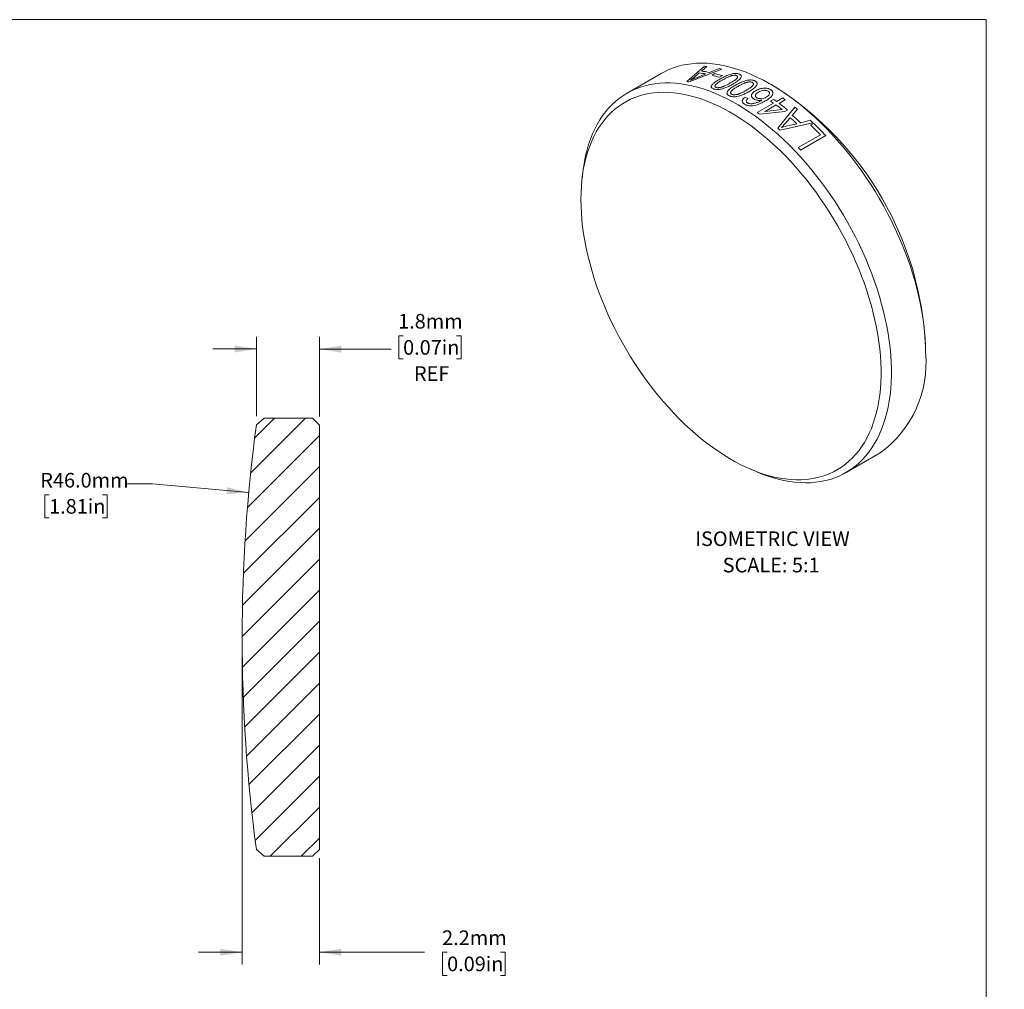
# Model space of a CAD drawing. Units: millimetres. Extents: x 2 to 400, y 1 to 215.
# Drawn here: x 138 to 281, y 74 to 215 of the extents above; entities that cross this region are included whole.
import ezdxf

# ---------------------------------------------------------------- set-up
doc = ezdxf.new("R2010")
doc.units = ezdxf.units.MM
doc.styles.add('SLDTEXTSTYLE0', font='TXT', dxfattribs={"width": 0.75})
doc.dimstyles.new('SLDDIMSTYLE1', dxfattribs={"dimtxt": 2.116667, "dimasz": 3.175, "dimexe": 0, "dimexo": 0.0625, "dimgap": 0.529167, "dimtad": 0, "dimtih": 1, "dimtoh": 1, "dimdec": 1, "dimlfac": 0.2, "dimrnd": 1e-09, "dimzin": 12, "dimdsep": 46, "dimtxsty": 'SLDTEXTSTYLE0', "dimsah": 1, "dimcen": 0.09, "dimadec": 0, "dimazin": 3, "dimtfac": 1, "dimtdec": 1, "dimtmove": 0, "dimatfit": 0, "dimfxl": 1, "dimfrac": 2, "dimtolj": 1, "dimtzin": 12, "dimarcsym": 0})
doc.dimstyles.new('SLDDIMSTYLE2', dxfattribs={"dimtxt": 2.116667, "dimasz": 3.175, "dimexe": 0, "dimexo": 0.0625, "dimgap": 0.529167, "dimtad": 0, "dimtih": 1, "dimtoh": 1, "dimdec": 1, "dimlfac": 0.2, "dimrnd": 1e-09, "dimzin": 4, "dimdsep": 46, "dimtxsty": 'SLDTEXTSTYLE0', "dimsah": 1, "dimcen": 0, "dimadec": 0, "dimazin": 1, "dimtfac": 1, "dimtdec": 1, "dimtofl": 0, "dimtmove": 0, "dimatfit": 3, "dimfxl": 1, "dimfrac": 2, "dimtolj": 1, "dimtzin": 12, "dimarcsym": 0})

# ---------------------------------------------------------------- blocks, each defined once
blk = doc.blocks.new('SW_NOTE_5')
at = {"color": 0, "linetype": 'Continuous', "lineweight": 0, "attachment_point": 2, "style": 'SLDTEXTSTYLE0'}
for s, insert, char_height in [('ISOMETRIC VIEW', (11.01, 2.73), 2.1167), ('SCALE: 5:1', (10.82, -1.09), 2.117)]:
    blk.add_mtext(s, dxfattribs=dict(at, insert=insert, char_height=char_height))
blk = doc.blocks.new('_D_1')
at = {"color": 7, "linetype": 'Continuous', "lineweight": 18}
for p, q in [((172.19, 157.17), (172.21, 168.69)), ((181.33, 157.15), (181.34, 168.68)), ((193.46, 168.84), (192.82, 168.84)), ((192.82, 168.84), (192.82, 165.47)), ((201.22, 168.84), (201.86, 168.84)), ((201.86, 168.84), (201.86, 165.47)), ((172.21, 166.92), (165.86, 166.92)), ((181.34, 166.9), (191.74, 166.89)), ((192.82, 165.47), (193.46, 165.47)), ((201.86, 165.47), (201.22, 165.47))]:
    blk.add_line(p, q, dxfattribs=at)
for points in [[(172.21, 166.92), (169.03, 167.43), (169.03, 166.41)], [(181.34, 166.9), (184.51, 166.39), (184.52, 167.41)]]:
    blk.add_solid(points, dxfattribs=at)
at = {"color": 7, "linetype": 'Continuous', "lineweight": 18, "char_height": 2.117, "attachment_point": 1, "style": 'SLDTEXTSTYLE0'}
for s, insert in [('1.8mm', (192.74, 171.99)), ('0.07in', (193.46, 168.2)), ('REF', (195.04, 164.41))]:
    blk.add_mtext(s, dxfattribs=dict(at, insert=insert))
blk = doc.blocks.new('_D_2')
at = {"color": 7, "linetype": 'Continuous', "lineweight": 18}
for p, q in [((157.15, 147.36), (153.34, 147.36)), ((171.08, 146.09), (157.15, 147.36)), ((142.15, 145.79), (141.51, 145.79)), ((141.51, 145.79), (141.51, 142.43)), ((149.91, 145.79), (150.55, 145.79)), ((150.55, 145.79), (150.55, 142.43)), ((141.51, 142.43), (142.15, 142.43)), ((150.55, 142.43), (149.91, 142.43))]:
    blk.add_line(p, q, dxfattribs=at)
blk.add_solid([(171.08, 146.09), (167.97, 146.88), (167.87, 145.87)], dxfattribs=at)
at = {"color": 7, "linetype": 'Continuous', "lineweight": 18, "char_height": 2.117, "attachment_point": 1, "style": 'SLDTEXTSTYLE0'}
for s, insert in [('R46.0mm', (140.87, 148.95)), ('1.81in', (142.15, 145.16))]:
    blk.add_mtext(s, dxfattribs=dict(at, insert=insert))
blk = doc.blocks.new('_D_3')
at = {"color": 7, "linetype": 'Continuous', "lineweight": 18}
for p, q in [((170.13, 123.88), (170.13, 77.7)), ((181.33, 93.11), (181.33, 77.7)), ((170.13, 79.47), (163.78, 79.47)), ((181.33, 79.47), (196.56, 79.47)), ((199.84, 79.47), (199.19, 79.47)), ((199.19, 79.47), (199.19, 76.11)), ((207.6, 79.47), (208.24, 79.47)), ((208.24, 79.47), (208.24, 76.11)), ((199.19, 76.11), (199.84, 76.11)), ((208.24, 76.11), (207.6, 76.11))]:
    blk.add_line(p, q, dxfattribs=at)
for points in [[(170.13, 79.47), (166.95, 79.98), (166.95, 78.97)], [(181.33, 79.47), (184.5, 78.97), (184.5, 79.98)]]:
    blk.add_solid(points, dxfattribs=at)
at = {"color": 7, "linetype": 'Continuous', "lineweight": 18, "char_height": 2.117, "attachment_point": 1, "style": 'SLDTEXTSTYLE0'}
for s, insert in [('2.2mm', (199.12, 82.63)), ('0.09in', (199.84, 78.84))]:
    blk.add_mtext(s, dxfattribs=dict(at, insert=insert))

msp = doc.modelspace()

# ---------------------------------------------------------------- hatches: boundary and pattern name
at = {"linetype": 'Continuous', "lineweight": 18}
h = msp.add_hatch(dxfattribs=at)
h.set_pattern_fill('ANSI31', style=0)
edge = h.paths.add_edge_path(flags=0)
edge.add_line((180.33, 93.38), (181.33, 94.38))
edge.add_line((181.33, 94.38), (181.33, 155.88))
edge.add_line((181.33, 155.88), (180.33, 156.88))
edge.add_line((180.33, 156.88), (178.95, 156.88))
edge.add_line((178.95, 156.88), (176.41, 156.88))
edge.add_line((176.41, 156.88), (175.43, 156.88))
edge.add_line((175.43, 156.88), (174.51, 156.88))
edge.add_line((174.51, 156.88), (173.33, 156.88))
edge.add_line((173.33, 156.88), (172.19, 155.9))
edge.add_arc((400.18, 125.15), 230.05, 172.3182, 180.0027)
edge.add_arc((400.18, 125.12), 230.05, 179.9973, 187.6818)
edge.add_line((172.19, 94.37), (173.33, 93.38))
edge.add_line((173.33, 93.38), (180.33, 93.38))

# ---------------------------------------------------------------- linework, layer by layer
at = {"color": 7, "linetype": 'Continuous', "lineweight": 18}
for p, q in [((1.58, 214.65), (277.99, 214.65)), ((277.99, 0.9), (277.99, 214.65)), ((234.58, 205.67), (237.14, 207.89)), ((239.66, 207.49), (234.93, 205.62)), ((237.5, 207.86), (236.71, 207.2)), ((237.9, 207.01), (239.29, 207.57)), ((230.87, 206.86), (225.92, 204)), ((235.69, 206.32), (235.13, 205.86)), ((235.13, 205.86), (235.98, 206.23)), ((236.4, 206.94), (235.69, 206.32)), ((235.98, 206.23), (237.36, 206.79)), ((238.24, 206.6), (238.67, 206.84)), ((239.76, 206.54), (239.34, 206.3)), ((247.46, 204.87), (246.75, 205.28)), ((243.02, 203.4), (243.44, 203.21)), ((246.74, 202.84), (247.17, 203.08)), ((247.59, 202.79), (248.49, 203.31)), ((248.86, 203.04), (247.96, 202.52)), ((244.81, 201.18), (247.16, 202.55)), ((248.8, 201.33), (245.16, 200.93)), ((247.54, 202.28), (245.9, 201.33)), ((245.9, 201.33), (248.43, 201.61)), ((247.76, 198.94), (250.26, 201.98)), ((249.22, 201.57), (248.8, 201.33)), ((250.64, 201.67), (249.87, 200.78)), ((249.56, 200.44), (248.86, 199.61)), ((251.1, 199.71), (252.49, 200.06)), ((252.86, 199.71), (248.12, 198.63)), ((248.86, 199.61), (248.32, 199)), ((248.32, 199), (249.17, 199.26)), ((249.17, 199.26), (250.55, 199.57)), ((252.53, 199.38), (252.95, 199.62)), ((250.74, 196.12), (253.95, 197.97)), ((254.72, 197.85), (251.09, 195.75)), ((219.51, 192.53), (219.4, 191.57)), ((269.2, 166.4), (269.2, 167.21)), ((172.19, 155.9), (173.33, 156.88)), ((174.51, 156.88), (173.33, 156.88)), ((175.43, 156.88), (174.51, 156.88)), ((176.41, 156.88), (175.43, 156.88)), ((178.95, 156.88), (176.41, 156.88)), ((180.33, 156.88), (178.95, 156.88)), ((180.33, 156.88), (181.33, 155.88)), ((181.33, 94.38), (181.33, 155.88)), ((257.67, 149), (262.62, 151.86)), ((243.65, 149.58), (244.53, 149.19)), ((170.13, 125.15), (170.13, 125.12)), ((173.33, 93.38), (172.19, 94.37)), ((181.33, 94.38), (180.33, 93.38)), ((173.33, 93.38), (180.33, 93.38))]:
    msp.add_line(p, q, dxfattribs=at)
at = {"color": 7, "linetype": 'Continuous', "lineweight": 18, "flags": 128}
for points in [[(269.2, 166.4), (269.18, 167.38), (269.13, 168.38), (269.05, 169.4), (268.94, 170.43), (268.8, 171.48), (268.63, 172.53), (268.42, 173.59), (268.19, 174.67), (267.92, 175.75), (267.62, 176.83), (267.3, 177.92), (266.95, 179.01), (266.56, 180.1), (266.15, 181.19), (265.71, 182.27), (265.25, 183.36), (264.76, 184.43), (264.24, 185.5), (263.7, 186.57), (263.13, 187.62), (262.54, 188.66), (261.93, 189.68), (261.3, 190.69), (260.65, 191.69), (259.97, 192.67), (259.28, 193.63), (258.57, 194.56), (257.85, 195.48), (257.11, 196.38), (256.35, 197.25), (255.58, 198.09), (254.8, 198.91), (254, 199.7), (253.2, 200.46), (252.39, 201.2), (251.56, 201.9), (250.74, 202.57), (249.9, 203.2), (249.06, 203.81), (248.22, 204.38), (247.38, 204.91), (246.53, 205.4), (245.69, 205.86), (244.85, 206.29), (244.01, 206.67), (243.17, 207.02), (242.34, 207.32), (241.51, 207.59), (240.7, 207.82), (239.89, 208), (239.09, 208.15), (238.3, 208.26), (237.52, 208.32), (236.76, 208.34), (236.01, 208.33), (235.28, 208.27), (234.56, 208.17), (233.86, 208.03), (233.18, 207.85), (232.51, 207.63), (231.87, 207.36), (231.25, 207.06), (230.87, 206.86)], [(219.24, 188.6), (219.26, 187.63), (219.3, 186.65), (219.38, 185.65), (219.49, 184.64), (219.63, 183.61), (219.81, 182.58), (220.01, 181.54), (220.24, 180.48), (220.51, 179.42), (220.8, 178.36), (221.12, 177.29), (221.47, 176.22), (221.85, 175.15), (222.26, 174.09), (222.69, 173.02), (223.15, 171.96), (223.64, 170.91), (224.15, 169.86), (224.69, 168.82), (225.25, 167.79), (225.83, 166.78), (226.44, 165.77), (227.06, 164.79), (227.71, 163.81), (228.37, 162.86), (229.06, 161.93), (229.76, 161.01), (230.48, 160.12), (231.21, 159.25), (231.96, 158.41), (232.72, 157.59), (233.49, 156.79), (234.27, 156.03), (235.06, 155.29), (235.86, 154.59), (236.67, 153.91), (237.49, 153.27), (238.31, 152.66), (239.13, 152.09), (239.96, 151.55), (240.78, 151.04), (241.61, 150.57), (242.44, 150.14), (243.27, 149.74), (244.09, 149.39), (244.9, 149.07), (245.72, 148.79), (246.52, 148.55), (247.32, 148.35), (248.11, 148.19), (248.88, 148.08), (249.65, 148), (250.4, 147.96), (251.14, 147.96), (251.87, 148.01), (252.58, 148.09), (253.27, 148.22), (253.94, 148.38), (254.6, 148.59), (255.24, 148.83), (255.85, 149.12), (256.45, 149.44), (257.02, 149.8), (257.57, 150.2), (258.09, 150.64), (258.59, 151.12), (259.06, 151.63), (259.51, 152.17), (259.93, 152.75), (260.33, 153.37), (260.69, 154.01), (261.03, 154.69), (261.34, 155.4), (261.61, 156.14), (261.86, 156.91), (262.08, 157.71), (262.27, 158.53), (262.43, 159.38), (262.55, 160.25), (262.65, 161.15), (262.71, 162.07), (262.74, 163), (262.74, 163.96), (262.71, 164.94), (262.65, 165.93), (262.55, 166.93), (262.43, 167.95), (262.27, 168.98), (262.08, 170.02), (261.86, 171.07), (261.61, 172.12), (261.34, 173.18), (261.03, 174.25), (260.69, 175.32), (260.33, 176.39), (259.93, 177.46), (259.51, 178.52), (259.06, 179.59), (258.59, 180.64), (258.09, 181.69), (257.57, 182.74), (257.02, 183.77), (256.45, 184.79), (255.85, 185.8), (255.24, 186.8), (254.6, 187.78), (253.94, 188.74), (253.27, 189.68), (252.58, 190.61), (251.87, 191.51), (251.14, 192.39), (250.4, 193.25), (249.65, 194.08), (248.88, 194.89), (248.11, 195.67), (247.32, 196.42), (246.52, 197.14), (245.72, 197.83), (244.9, 198.49), (244.09, 199.11), (243.27, 199.71), (242.44, 200.26), (241.61, 200.79), (240.78, 201.27), (239.96, 201.73), (239.13, 202.14), (238.31, 202.51), (237.49, 202.85), (236.67, 203.15), (235.86, 203.41), (235.06, 203.63), (234.27, 203.81), (233.49, 203.95), (232.72, 204.04), (231.96, 204.1), (231.21, 204.12), (230.48, 204.1), (229.76, 204.03), (229.06, 203.93), (228.37, 203.78), (227.71, 203.6), (227.06, 203.37), (226.44, 203.11), (225.83, 202.8), (225.25, 202.46), (224.69, 202.08), (224.15, 201.66), (223.64, 201.2), (223.15, 200.71), (222.69, 200.18), (222.26, 199.62), (221.85, 199.02), (221.47, 198.39), (221.12, 197.73), (220.8, 197.03), (220.51, 196.31), (220.24, 195.55), (220.01, 194.77), (219.81, 193.96), (219.63, 193.12), (219.49, 192.26), (219.38, 191.38), (219.3, 190.47), (219.26, 189.54), (219.24, 188.6)], [(219.51, 192.53), (219.6, 193.2), (219.74, 194.08), (219.91, 194.94), (220.12, 195.76), (220.35, 196.57), (220.62, 197.34), (220.91, 198.08), (221.24, 198.79), (221.59, 199.47), (221.98, 200.12), (222.39, 200.74), (222.83, 201.32), (223.29, 201.86), (223.78, 202.37), (224.3, 202.85), (224.84, 203.28), (225.41, 203.68), (225.99, 204.04), (226.61, 204.36), (227.24, 204.64), (227.89, 204.88), (228.56, 205.08), (229.26, 205.24), (229.97, 205.36), (230.69, 205.44), (231.43, 205.48), (232.19, 205.48), (232.96, 205.44), (233.74, 205.35), (234.54, 205.22), (235.34, 205.06), (236.15, 204.85), (236.98, 204.6), (237.8, 204.32), (238.64, 203.99), (239.48, 203.63), (240.32, 203.22), (241.16, 202.78), (242.01, 202.3), (242.85, 201.79), (243.69, 201.24), (244.53, 200.65), (245.37, 200.03), (246.2, 199.38), (247.03, 198.69), (247.84, 197.98), (248.65, 197.23), (249.45, 196.45), (250.24, 195.65), (251.02, 194.82), (251.78, 193.96), (252.53, 193.07), (253.26, 192.17), (253.98, 191.24), (254.68, 190.29), (255.36, 189.32), (256.03, 188.34), (256.67, 187.33), (257.29, 186.31), (257.89, 185.28), (258.47, 184.23), (259.02, 183.18), (259.55, 182.11), (260.06, 181.04), (260.53, 179.96), (260.99, 178.87), (261.41, 177.79), (261.81, 176.7), (262.18, 175.61), (262.52, 174.52), (262.83, 173.43), (263.11, 172.35), (263.36, 171.27), (263.58, 170.2), (263.77, 169.14), (263.92, 168.09), (264.05, 167.06), (264.15, 166.03), (264.21, 165.02), (264.24, 164.03), (264.24, 163.06), (264.21, 162.1), (264.15, 161.16), (264.05, 160.25), (263.92, 159.36), (263.77, 158.49), (263.58, 157.65), (263.36, 156.83), (263.11, 156.05), (262.83, 155.29), (262.52, 154.56), (262.18, 153.86), (261.81, 153.2), (261.41, 152.57), (260.99, 151.97), (260.53, 151.41), (260.06, 150.88), (259.55, 150.39), (259.02, 149.93), (258.47, 149.52), (257.89, 149.14), (257.29, 148.8), (256.67, 148.5), (256.03, 148.24), (255.36, 148.01), (254.68, 147.83), (253.98, 147.69), (253.26, 147.59), (252.53, 147.53), (251.78, 147.52), (251.02, 147.54), (250.24, 147.61), (249.45, 147.71), (248.65, 147.86), (247.84, 148.04), (247.03, 148.27), (246.2, 148.54), (245.37, 148.84), (244.53, 149.19)]]:
    msp.add_lwpolyline(points, dxfattribs=at)
at = {"color": 7, "linetype": 'Continuous', "lineweight": 18}
for centre, radius, start, end in [((234.68, 190.55), 16.77, 78.9166, 83.0443), ((235.93, 192.54), 15.4, 84.149, 85.4987), ((235.47, 189.67), 18.3, 76.751, 77.9562), ((232.13, 189.08), 16.77, 80.3812, 81.5773), ((234.25, 190.3), 16.77, 79.3193, 82.6392), ((233.66, 187.59), 19.55, 73.1202, 76.4438), ((234.09, 187.83), 19.55, 73.1202, 76.4438), ((222.09, 165.13), 47.15, 2.5365, 57.4581), ((227.31, 174.34), 34.49, 54.8543, 55.708), ((227.74, 174.59), 34.49, 54.8543, 55.708), ((228.16, 174.43), 35.31, 54.1077, 54.8547), ((226.07, 172.61), 36.62, 52.36, 54.1016), ((226.26, 172.55), 37, 51.6505, 54.0945), ((225.93, 171.51), 38.99, 50.672, 51.3987), ((224.49, 172.33), 35.29, 54.1498, 54.8549), ((222.96, 168.89), 41.27, 48.0363, 49.8577), ((223.39, 169.14), 41.26, 47.8153, 50.08), ((222.99, 168.13), 43.47, 46.5964, 47.2736), ((220.83, 167.66), 41.27, 48.6189, 49.2751), ((221.26, 166.52), 45.36, 43.8945, 46.4232), ((221.46, 166.53), 45.69, 43.2707, 46.4165), ((216.89, 163.53), 46.99, 43.2884, 43.906), ((253.26, 164.85), 16.01, 305.7735, 5.5387), ((400.18, 125.15), 230.05, 172.3182, 180.0027), ((400.18, 125.12), 230.05, 179.9973, 187.6818)]:
    msp.add_arc(centre, radius, start, end, dxfattribs=at)
for points, knots in [([(238.16, 205.07), (238.19, 205.11), (238.24, 205.2), (238.35, 205.32), (238.49, 205.44), (238.66, 205.58), (238.86, 205.72), (239.1, 205.87), (239.26, 205.97), (239.36, 206.02)], [0, 0, 0, 0, 0.124964, 0.2499304, 0.3680703, 0.499936, 0.6638871, 0.8181903, 1, 1, 1, 1]), ([(239.72, 205.9), (239.65, 205.86), (239.53, 205.79), (239.36, 205.68), (239.2, 205.58), (239.05, 205.47), (238.92, 205.38), (238.82, 205.3), (238.73, 205.2), (238.67, 205.1), (238.65, 205.01), (238.67, 204.94), (238.73, 204.87), (238.8, 204.84), (238.83, 204.83)], [0, 0, 0, 0, 0.118945, 0.21276, 0.306055, 0.40896, 0.500501, 0.566928, 0.625594, 0.75031, 0.812957, 0.876041, 0.93567, 1, 1, 1, 1]), ([(239.36, 206.02), (239.44, 206.07), (239.61, 206.16), (239.86, 206.29), (240.11, 206.42), (240.38, 206.54), (240.69, 206.66), (240.98, 206.75), (241.25, 206.81), (241.45, 206.84), (241.65, 206.85), (241.84, 206.84), (242.02, 206.82), (242.12, 206.78), (242.17, 206.77)], [0, 0, 0, 0, 0.109714, 0.206534, 0.305054, 0.407372, 0.500281, 0.634686, 0.694331, 0.750182, 0.813159, 0.87505, 0.937495, 1, 1, 1, 1]), ([(241.78, 206.55), (241.74, 206.56), (241.66, 206.59), (241.52, 206.59), (241.37, 206.58), (241.21, 206.56), (241.06, 206.52), (240.92, 206.48), (240.79, 206.43), (240.62, 206.36), (240.41, 206.27), (240.19, 206.16), (239.96, 206.03), (239.81, 205.95), (239.72, 205.9)], [0, 0, 0, 0, 0.064494, 0.124558, 0.183493, 0.249502, 0.31222, 0.374526, 0.433252, 0.499611, 0.615602, 0.749799, 0.85602, 1, 1, 1, 1]), ([(240.88, 205.47), (240.95, 205.51), (241.08, 205.58), (241.25, 205.68), (241.41, 205.79), (241.56, 205.89), (241.69, 205.99), (241.78, 206.07), (241.85, 206.14), (241.91, 206.22), (241.94, 206.3), (241.96, 206.37), (241.94, 206.44), (241.88, 206.51), (241.81, 206.54), (241.78, 206.55)], [0, 0, 0, 0, 0.118595, 0.212486, 0.305778, 0.408561, 0.500347, 0.566903, 0.625403, 0.688062, 0.750386, 0.815288, 0.875274, 0.935791, 1, 1, 1, 1]), ([(242.17, 206.77), (242.2, 206.75), (242.26, 206.73), (242.34, 206.68), (242.41, 206.62), (242.46, 206.54), (242.49, 206.41), (242.46, 206.29), (242.39, 206.18), (242.34, 206.11), (242.25, 206), (242.08, 205.85), (241.84, 205.67), (241.56, 205.49), (241.37, 205.38), (241.26, 205.31)], [0, 0, 0, 0, 0.045737, 0.082804, 0.125008, 0.186244, 0.249905, 0.369557, 0.411445, 0.454765, 0.499773, 0.614151, 0.749851, 0.860414, 1, 1, 1, 1]), ([(241.63, 205.15), (241.72, 205.2), (241.88, 205.29), (242.14, 205.42), (242.39, 205.54), (242.66, 205.65), (242.97, 205.77), (243.27, 205.85), (243.54, 205.89), (243.73, 205.91), (243.93, 205.91), (244.13, 205.89), (244.31, 205.84), (244.41, 205.8), (244.46, 205.77)], [0, 0, 0, 0, 0.109714, 0.206534, 0.305054, 0.407372, 0.500281, 0.634686, 0.694331, 0.750182, 0.813159, 0.87505, 0.937495, 1, 1, 1, 1]), ([(244.07, 205.56), (244.03, 205.58), (243.95, 205.61), (243.81, 205.63), (243.66, 205.63), (243.5, 205.61), (243.35, 205.58), (243.21, 205.55), (243.07, 205.5), (242.9, 205.44), (242.7, 205.35), (242.47, 205.23), (242.24, 205.11), (242.09, 205.03), (242.01, 204.98)], [0, 0, 0, 0, 0.064494, 0.124558, 0.183493, 0.249502, 0.31222, 0.374526, 0.433252, 0.499611, 0.615602, 0.749799, 0.85602, 1, 1, 1, 1]), ([(243.18, 204.4), (243.25, 204.44), (243.38, 204.51), (243.55, 204.62), (243.71, 204.72), (243.86, 204.83), (243.99, 204.93), (244.08, 205.01), (244.15, 205.09), (244.21, 205.17), (244.24, 205.26), (244.25, 205.34), (244.23, 205.42), (244.18, 205.5), (244.11, 205.54), (244.07, 205.56)], [0, 0, 0, 0, 0.118595, 0.212486, 0.305778, 0.408561, 0.500347, 0.566903, 0.625403, 0.688062, 0.750386, 0.815288, 0.875274, 0.935791, 1, 1, 1, 1]), ([(244.46, 205.77), (244.49, 205.75), (244.56, 205.72), (244.63, 205.66), (244.7, 205.59), (244.76, 205.5), (244.79, 205.35), (244.76, 205.21), (244.69, 205.09), (244.64, 205.01), (244.55, 204.9), (244.38, 204.74), (244.14, 204.56), (243.86, 204.38), (243.67, 204.26), (243.56, 204.2)], [0, 0, 0, 0, 0.045737, 0.082804, 0.125008, 0.186244, 0.249905, 0.369557, 0.411445, 0.454765, 0.499773, 0.614151, 0.749851, 0.860414, 1, 1, 1, 1]), ([(238.44, 204.62), (238.38, 204.64), (238.25, 204.7), (238.14, 204.81), (238.11, 204.94), (238.15, 205.03), (238.16, 205.07)], [0, 0, 0, 0, 0.250036, 0.499801, 0.749743, 1, 1, 1, 1]), ([(241.26, 205.31), (241.17, 205.26), (241.01, 205.17), (240.76, 205.04), (240.5, 204.92), (240.24, 204.8), (239.92, 204.69), (239.63, 204.61), (239.36, 204.55), (239.16, 204.53), (238.96, 204.52), (238.77, 204.54), (238.59, 204.57), (238.49, 204.6), (238.44, 204.62)], [0, 0, 0, 0, 0.109662, 0.206495, 0.305306, 0.407751, 0.500275, 0.634414, 0.694137, 0.750153, 0.812845, 0.87505, 0.937499, 1, 1, 1, 1]), ([(238.83, 204.83), (238.87, 204.82), (238.95, 204.79), (239.09, 204.79), (239.24, 204.79), (239.4, 204.82), (239.55, 204.85), (239.67, 204.89), (239.78, 204.92), (239.86, 204.95), (240, 205.01), (240.2, 205.1), (240.42, 205.21), (240.65, 205.33), (240.8, 205.42), (240.88, 205.47)], [0, 0, 0, 0, 0.063405, 0.124664, 0.182953, 0.249558, 0.313042, 0.374562, 0.41224, 0.453906, 0.499658, 0.612951, 0.749814, 0.854865, 1, 1, 1, 1]), ([(240.73, 203.62), (240.67, 203.66), (240.54, 203.73), (240.43, 203.87), (240.4, 204.01), (240.43, 204.11), (240.45, 204.16)], [0, 0, 0, 0, 0.250036, 0.499801, 0.749743, 1, 1, 1, 1]), ([(240.45, 204.16), (240.47, 204.21), (240.52, 204.3), (240.63, 204.43), (240.77, 204.56), (240.94, 204.7), (241.14, 204.84), (241.37, 205), (241.54, 205.1), (241.63, 205.15)], [0, 0, 0, 0, 0.124964, 0.2499304, 0.3680703, 0.499936, 0.6638871, 0.8181903, 1, 1, 1, 1]), ([(243.56, 204.2), (243.48, 204.15), (243.31, 204.06), (243.06, 203.93), (242.8, 203.81), (242.54, 203.7), (242.22, 203.59), (241.93, 203.52), (241.66, 203.48), (241.46, 203.47), (241.26, 203.48), (241.06, 203.51), (240.88, 203.55), (240.78, 203.6), (240.73, 203.62)], [0, 0, 0, 0, 0.109662, 0.206495, 0.305306, 0.407751, 0.500275, 0.634414, 0.694137, 0.750153, 0.812845, 0.87505, 0.937499, 1, 1, 1, 1]), ([(242.01, 204.98), (241.94, 204.94), (241.82, 204.87), (241.64, 204.76), (241.48, 204.66), (241.33, 204.55), (241.2, 204.45), (241.11, 204.37), (241.01, 204.27), (240.95, 204.16), (240.94, 204.05), (240.96, 203.97), (241.02, 203.89), (241.09, 203.85), (241.12, 203.83)], [0, 0, 0, 0, 0.118945, 0.21276, 0.306055, 0.40896, 0.500501, 0.566928, 0.625594, 0.75031, 0.812957, 0.876041, 0.93567, 1, 1, 1, 1]), ([(241.12, 203.83), (241.16, 203.82), (241.24, 203.78), (241.39, 203.76), (241.54, 203.76), (241.69, 203.78), (241.85, 203.8), (241.97, 203.83), (242.07, 203.87), (242.16, 203.9), (242.3, 203.95), (242.5, 204.03), (242.72, 204.14), (242.95, 204.27), (243.1, 204.35), (243.18, 204.4)], [0, 0, 0, 0, 0.063405, 0.124664, 0.182953, 0.249558, 0.313042, 0.374562, 0.41224, 0.453906, 0.499658, 0.612951, 0.749814, 0.854865, 1, 1, 1, 1]), ([(244.28, 203.16), (244.22, 203.2), (244.09, 203.29), (243.99, 203.45), (243.97, 203.59), (243.98, 203.7), (244, 203.81), (244.07, 203.95), (244.19, 204.08), (244.31, 204.18), (244.43, 204.27), (244.52, 204.32), (244.57, 204.35)], [0, 0, 0, 0, 0.126904, 0.248649, 0.373066, 0.435617, 0.499702, 0.621104, 0.749706, 0.832118, 0.908631, 1, 1, 1, 1]), ([(244.96, 204.14), (244.87, 204.09), (244.69, 203.98), (244.55, 203.8), (244.52, 203.65), (244.54, 203.53), (244.6, 203.42), (244.69, 203.36), (244.73, 203.33)], [0, 0, 0, 0, 0.2502816, 0.4997958, 0.6275195, 0.7513638, 0.8712521, 1, 1, 1, 1]), ([(244.57, 204.35), (244.62, 204.38), (244.72, 204.44), (244.88, 204.51), (245.04, 204.57), (245.22, 204.63), (245.41, 204.67), (245.64, 204.71), (245.9, 204.73), (246.15, 204.72), (246.34, 204.68), (246.53, 204.63), (246.64, 204.57), (246.72, 204.53)], [0, 0, 0, 0, 0.092189, 0.166511, 0.250262, 0.336901, 0.420039, 0.50052, 0.630205, 0.750104, 0.812277, 0.875177, 1, 1, 1, 1]), ([(246.36, 204.3), (246.31, 204.32), (246.21, 204.37), (246.01, 204.41), (245.81, 204.41), (245.55, 204.38), (245.25, 204.3), (245.06, 204.2), (244.96, 204.14)], [0, 0, 0, 0, 0.124393, 0.245894, 0.374948, 0.499995, 0.749664, 1, 1, 1, 1]), ([(246.72, 204.53), (246.75, 204.51), (246.81, 204.47), (246.89, 204.4), (246.96, 204.32), (247.03, 204.21), (247.07, 204.05), (247.06, 203.9), (247.02, 203.77), (246.98, 203.69), (246.9, 203.57), (246.75, 203.41), (246.52, 203.22), (246.25, 203.03), (246.07, 202.92), (245.96, 202.86)], [0, 0, 0, 0, 0.045785, 0.083182, 0.12504, 0.186974, 0.249983, 0.372164, 0.413757, 0.456227, 0.499851, 0.614507, 0.749868, 0.861415, 1, 1, 1, 1]), ([(246.11, 203.41), (246.2, 203.47), (246.39, 203.59), (246.53, 203.78), (246.57, 203.95), (246.56, 204.08), (246.5, 204.2), (246.41, 204.26), (246.36, 204.3)], [0, 0, 0, 0, 0.250237, 0.499804, 0.624702, 0.752885, 0.874662, 1, 1, 1, 1]), ([(242.96, 202.4), (242.92, 202.42), (242.85, 202.47), (242.76, 202.55), (242.68, 202.65), (242.64, 202.74), (242.62, 202.84), (242.63, 202.91), (242.65, 203), (242.69, 203.08), (242.76, 203.18), (242.87, 203.29), (242.97, 203.36), (243.02, 203.4)], [0, 0, 0, 0, 0.090267, 0.165781, 0.249971, 0.371947, 0.43482, 0.499931, 0.578838, 0.661777, 0.750017, 0.865242, 1, 1, 1, 1]), ([(245.96, 202.86), (245.85, 202.8), (245.64, 202.68), (245.3, 202.51), (244.96, 202.37), (244.58, 202.25), (244.24, 202.18), (243.95, 202.17), (243.73, 202.17), (243.52, 202.19), (243.31, 202.24), (243.12, 202.31), (243.01, 202.37), (242.96, 202.4)], [0, 0, 0, 0, 0.136295, 0.250185, 0.382767, 0.500279, 0.629205, 0.690192, 0.750131, 0.813816, 0.875038, 0.937492, 1, 1, 1, 1]), ([(243.44, 203.21), (243.39, 203.17), (243.27, 203.07), (243.23, 202.95), (243.2, 202.9)], [0, 0, 0, 0, 0.501185, 1, 1, 1, 1]), ([(243.2, 202.9), (243.2, 202.84), (243.2, 202.76), (243.29, 202.65), (243.35, 202.61), (243.38, 202.59)], [0, 0, 0, 0, 0.499071, 0.736134, 1, 1, 1, 1]), ([(245.47, 202.97), (245.37, 202.96), (245.16, 202.94), (244.84, 202.96), (244.53, 203.03), (244.36, 203.12), (244.28, 203.16)], [0, 0, 0, 0, 0.250251, 0.500247, 0.750172, 1, 1, 1, 1]), ([(244.29, 202.5), (244.36, 202.51), (244.51, 202.55), (244.72, 202.62), (244.95, 202.7), (245.2, 202.82), (245.37, 202.92), (245.47, 202.97)], [0, 0, 0, 0, 0.168311, 0.33056, 0.499907, 0.726303, 1, 1, 1, 1]), ([(244.73, 203.33), (244.78, 203.3), (244.88, 203.25), (245.06, 203.21), (245.25, 203.19), (245.51, 203.19), (245.82, 203.26), (246.02, 203.36), (246.11, 203.41)], [0, 0, 0, 0, 0.122947, 0.242226, 0.365685, 0.500442, 0.749833, 1, 1, 1, 1]), ([(243.38, 202.59), (243.41, 202.57), (243.47, 202.54), (243.61, 202.49), (243.81, 202.46), (244.06, 202.46), (244.21, 202.49), (244.29, 202.5)], [0, 0, 0, 0, 0.125195, 0.250319, 0.49959, 0.749597, 1, 1, 1, 1])]:
    msp.add_open_spline(points, degree=3, knots=knots, dxfattribs=at)

# ---------------------------------------------------------------- block references
at = {"color": 7, "linetype": 'Continuous', "lineweight": 0}
msp.add_blockref('SW_NOTE_5', (235.99, 137.74), dxfattribs=at)

# ---------------------------------------------------------------- dimensions: what is measured, and where the dimension line sits
at = {"color": 7, "linetype": 'Continuous', "lineweight": 18}
dim = msp.add_linear_dim(base=(181.34, 166.9), p1=(172.19, 155.9), p2=(181.33, 155.88), angle=359.9265, text='<>\\PREF', dimstyle='SLDDIMSTYLE1', dxfattribs=at)
dim.commit()
dim.dimension.update_dxf_attribs({"geometry": '_D_1', "text_midpoint": (197.34, 166.88), "dimtype": 160})
dim = msp.add_radius_dim(center=(400.18, 125.15), mpoint=(171.08, 146.09), dimstyle='SLDDIMSTYLE2', dxfattribs=at)
dim.commit()
dim.dimension.update_dxf_attribs({"geometry": '_D_2', "text_midpoint": (147.1, 147.36), "dimtype": 164})
dim = msp.add_linear_dim(base=(181.33, 79.47), p1=(170.13, 125.15), p2=(181.33, 94.38), dimstyle='SLDDIMSTYLE1', dxfattribs=at)
dim.commit()
dim.dimension.update_dxf_attribs({"geometry": '_D_3', "text_midpoint": (203.72, 79.47), "dimtype": 160})

doc.saveas('drawing.dxf')
